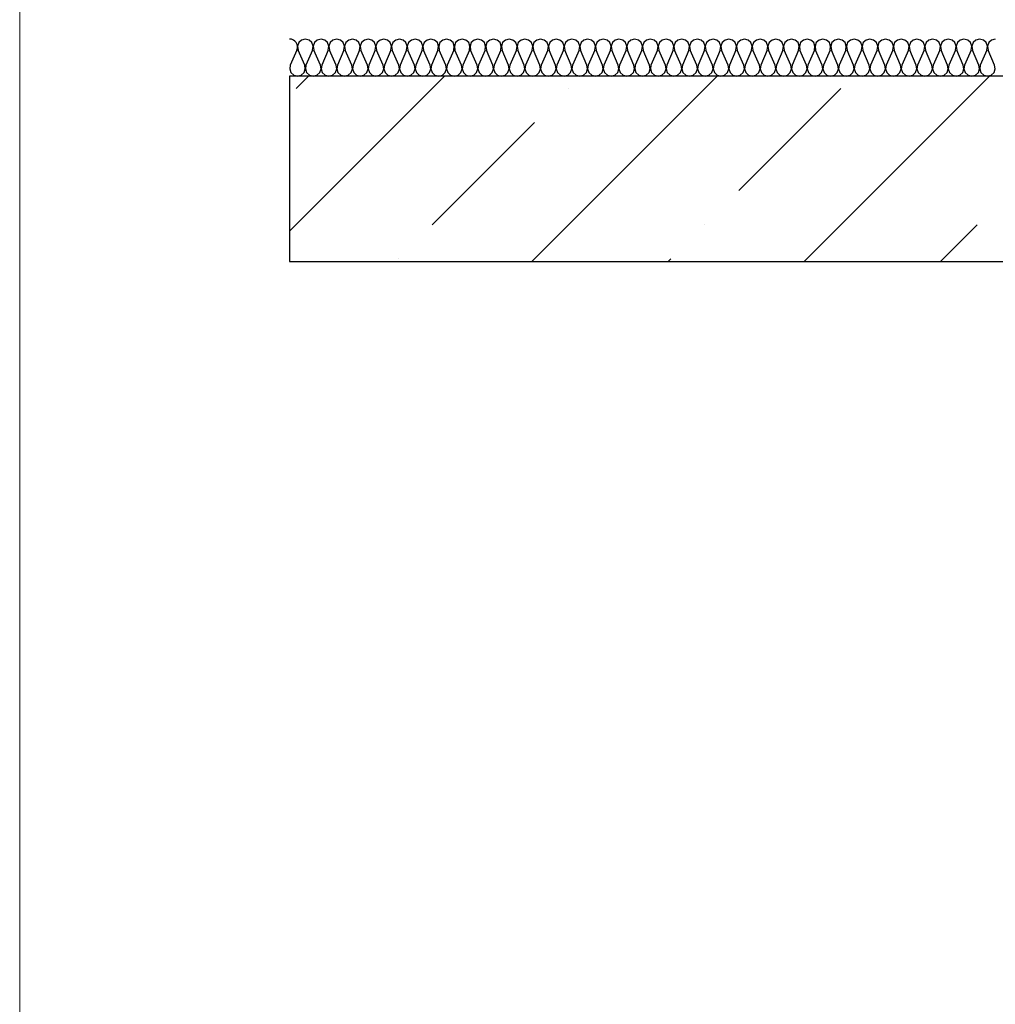
# Model space of a CAD drawing. Units: inches. Extents: x 250344 to 256082, y 105036 to 106256.
# Drawn here: x 255110 to 255137, y 105902 to 105929 of the extents above; entities that cross this region are included whole.
import ezdxf

# ---------------------------------------------------------------- set-up
doc = ezdxf.new("R2010")
doc.units = ezdxf.units.IN
doc.header["$MEASUREMENT"] = 0
doc.layers.add('Exterior Walls', color=7, linetype='Continuous')
doc.layers.add('Furniture & Equipment', color=7, linetype='Continuous')

msp = doc.modelspace()

# ---------------------------------------------------------------- linework, layer by layer
at = {"color": 7, "linetype": 'Continuous', "lineweight": 20}
msp.add_line((255110.427, 106045.251), (255110.427, 105897.828), dxfattribs=at)
at = {"layer": 'Exterior Walls', "color": 7, "linetype": 'Continuous'}
for p, q in [((255117.714, 105927.411), (255117.714, 105922.411)), ((255148.189, 105927.411), (255117.714, 105927.411)), ((255117.714, 105922.411), (255143.189, 105922.411))]:
    msp.add_line(p, q, dxfattribs=at)
at = {"layer": 'Exterior Walls', "color": 7}
for p, q in [((255117.714, 105923.23), (255121.896, 105927.411)), ((255117.888, 105927.08), (255118.219, 105927.411)), ((255124.25, 105922.411), (255129.25, 105927.411)), ((255131.604, 105922.411), (255136.604, 105927.411)), ((255125.241, 105927.08), (255125.241, 105927.08)), ((255129.838, 105924.322), (255132.595, 105927.08)), ((255121.564, 105923.403), (255124.322, 105926.161)), ((255128.918, 105923.403), (255128.918, 105923.403)), ((255135.281, 105922.411), (255136.272, 105923.403)), ((255120.645, 105922.484), (255120.645, 105922.484)), ((255127.927, 105922.411), (255127.999, 105922.484))]:
    msp.add_line(p, q, dxfattribs=at)
at = {"layer": 'Furniture & Equipment', "color": 7, "linetype": 'Continuous'}
for p, q in [((255117.766, 105928.405), (255117.714, 105928.411)), ((255117.815, 105928.386), (255117.766, 105928.405)), ((255117.857, 105928.355), (255117.815, 105928.386)), ((255117.891, 105928.315), (255117.857, 105928.355)), ((255117.914, 105928.268), (255117.891, 105928.315)), ((255117.925, 105928.216), (255117.914, 105928.268)), ((255117.96, 105928.315), (255117.927, 105928.216)), ((255118.037, 105928.386), (255117.96, 105928.315)), ((255118.137, 105928.411), (255118.037, 105928.386)), ((255118.238, 105928.386), (255118.137, 105928.411)), ((255118.315, 105928.315), (255118.238, 105928.386)), ((255118.348, 105928.216), (255118.315, 105928.315)), ((255118.384, 105928.315), (255118.35, 105928.216)), ((255118.46, 105928.386), (255118.384, 105928.315)), ((255118.561, 105928.411), (255118.46, 105928.386)), ((255118.661, 105928.386), (255118.561, 105928.411)), ((255118.738, 105928.315), (255118.661, 105928.386)), ((255118.772, 105928.216), (255118.738, 105928.315)), ((255118.807, 105928.315), (255118.773, 105928.216)), ((255118.883, 105928.386), (255118.807, 105928.315)), ((255118.984, 105928.411), (255118.883, 105928.386)), ((255119.085, 105928.386), (255118.984, 105928.411)), ((255119.161, 105928.315), (255119.085, 105928.386)), ((255119.195, 105928.216), (255119.161, 105928.315)), ((255119.23, 105928.315), (255119.196, 105928.216)), ((255119.307, 105928.386), (255119.23, 105928.315)), ((255119.407, 105928.411), (255119.307, 105928.386)), ((255119.508, 105928.386), (255119.407, 105928.411)), ((255119.584, 105928.315), (255119.508, 105928.386)), ((255119.618, 105928.216), (255119.584, 105928.315)), ((255119.653, 105928.315), (255119.62, 105928.216)), ((255119.73, 105928.386), (255119.653, 105928.315)), ((255119.83, 105928.411), (255119.73, 105928.386)), ((255119.931, 105928.386), (255119.83, 105928.411)), ((255120.008, 105928.315), (255119.931, 105928.386)), ((255120.041, 105928.216), (255120.008, 105928.315)), ((255120.077, 105928.315), (255120.043, 105928.216)), ((255120.153, 105928.386), (255120.077, 105928.315)), ((255120.254, 105928.411), (255120.153, 105928.386)), ((255120.354, 105928.386), (255120.254, 105928.411)), ((255120.431, 105928.315), (255120.354, 105928.386)), ((255120.465, 105928.216), (255120.431, 105928.315)), ((255120.5, 105928.315), (255120.466, 105928.216)), ((255120.576, 105928.386), (255120.5, 105928.315)), ((255120.677, 105928.411), (255120.576, 105928.386)), ((255120.778, 105928.386), (255120.677, 105928.411)), ((255120.854, 105928.315), (255120.778, 105928.386)), ((255120.888, 105928.216), (255120.854, 105928.315)), ((255120.923, 105928.315), (255120.889, 105928.216)), ((255121, 105928.386), (255120.923, 105928.315)), ((255121.1, 105928.411), (255121, 105928.386)), ((255121.201, 105928.386), (255121.1, 105928.411)), ((255121.277, 105928.315), (255121.201, 105928.386)), ((255121.311, 105928.216), (255121.277, 105928.315)), ((255121.346, 105928.315), (255121.313, 105928.216)), ((255121.423, 105928.386), (255121.346, 105928.315)), ((255121.524, 105928.411), (255121.423, 105928.386)), ((255121.624, 105928.386), (255121.524, 105928.411)), ((255121.701, 105928.315), (255121.624, 105928.386)), ((255121.734, 105928.216), (255121.701, 105928.315)), ((255121.77, 105928.315), (255121.736, 105928.216)), ((255121.846, 105928.386), (255121.77, 105928.315)), ((255121.947, 105928.411), (255121.846, 105928.386)), ((255122.048, 105928.386), (255121.947, 105928.411)), ((255122.124, 105928.315), (255122.048, 105928.386)), ((255122.158, 105928.216), (255122.124, 105928.315)), ((255122.193, 105928.315), (255122.159, 105928.216)), ((255122.269, 105928.386), (255122.193, 105928.315)), ((255122.37, 105928.411), (255122.269, 105928.386)), ((255122.471, 105928.386), (255122.37, 105928.411)), ((255122.547, 105928.315), (255122.471, 105928.386)), ((255122.581, 105928.216), (255122.547, 105928.315)), ((255122.616, 105928.315), (255122.582, 105928.216)), ((255122.693, 105928.386), (255122.616, 105928.315)), ((255122.793, 105928.411), (255122.693, 105928.386)), ((255122.894, 105928.386), (255122.793, 105928.411)), ((255122.97, 105928.315), (255122.894, 105928.386)), ((255123.004, 105928.216), (255122.97, 105928.315)), ((255123.039, 105928.315), (255123.006, 105928.216)), ((255123.116, 105928.386), (255123.039, 105928.315)), ((255123.217, 105928.411), (255123.116, 105928.386)), ((255123.317, 105928.386), (255123.217, 105928.411)), ((255123.394, 105928.315), (255123.317, 105928.386)), ((255123.427, 105928.216), (255123.394, 105928.315)), ((255123.463, 105928.315), (255123.429, 105928.216)), ((255123.539, 105928.386), (255123.463, 105928.315)), ((255123.64, 105928.411), (255123.539, 105928.386)), ((255123.741, 105928.386), (255123.64, 105928.411)), ((255123.817, 105928.315), (255123.741, 105928.386)), ((255123.851, 105928.216), (255123.817, 105928.315)), ((255123.886, 105928.315), (255123.852, 105928.216)), ((255123.962, 105928.386), (255123.886, 105928.315)), ((255124.063, 105928.411), (255123.962, 105928.386)), ((255124.164, 105928.386), (255124.063, 105928.411)), ((255124.24, 105928.315), (255124.164, 105928.386)), ((255124.274, 105928.216), (255124.24, 105928.315)), ((255124.309, 105928.315), (255124.275, 105928.216)), ((255124.386, 105928.386), (255124.309, 105928.315)), ((255124.486, 105928.411), (255124.386, 105928.386)), ((255124.587, 105928.386), (255124.486, 105928.411)), ((255124.664, 105928.315), (255124.587, 105928.386)), ((255124.697, 105928.216), (255124.664, 105928.315)), ((255124.733, 105928.315), (255124.699, 105928.216)), ((255124.809, 105928.386), (255124.733, 105928.315)), ((255124.91, 105928.411), (255124.809, 105928.386)), ((255125.01, 105928.386), (255124.91, 105928.411)), ((255125.087, 105928.315), (255125.01, 105928.386)), ((255125.121, 105928.216), (255125.087, 105928.315)), ((255125.156, 105928.315), (255125.122, 105928.216)), ((255125.232, 105928.386), (255125.156, 105928.315)), ((255125.333, 105928.411), (255125.232, 105928.386)), ((255125.434, 105928.386), (255125.333, 105928.411)), ((255125.51, 105928.315), (255125.434, 105928.386)), ((255125.544, 105928.216), (255125.51, 105928.315)), ((255125.579, 105928.315), (255125.545, 105928.216)), ((255125.655, 105928.386), (255125.579, 105928.315)), ((255125.756, 105928.411), (255125.655, 105928.386)), ((255125.857, 105928.386), (255125.756, 105928.411)), ((255125.933, 105928.315), (255125.857, 105928.386)), ((255125.967, 105928.216), (255125.933, 105928.315)), ((255126.002, 105928.315), (255125.969, 105928.216)), ((255126.079, 105928.386), (255126.002, 105928.315)), ((255126.179, 105928.411), (255126.079, 105928.386)), ((255126.28, 105928.386), (255126.179, 105928.411)), ((255126.357, 105928.315), (255126.28, 105928.386)), ((255126.39, 105928.216), (255126.357, 105928.315)), ((255126.426, 105928.315), (255126.392, 105928.216)), ((255126.502, 105928.386), (255126.426, 105928.315)), ((255126.603, 105928.411), (255126.502, 105928.386)), ((255126.703, 105928.386), (255126.603, 105928.411)), ((255126.78, 105928.315), (255126.703, 105928.386)), ((255126.814, 105928.216), (255126.78, 105928.315)), ((255126.849, 105928.315), (255126.815, 105928.216)), ((255126.925, 105928.386), (255126.849, 105928.315)), ((255127.026, 105928.411), (255126.925, 105928.386)), ((255127.127, 105928.386), (255127.026, 105928.411)), ((255127.203, 105928.315), (255127.127, 105928.386)), ((255127.237, 105928.216), (255127.203, 105928.315)), ((255127.272, 105928.315), (255127.238, 105928.216)), ((255127.349, 105928.386), (255127.272, 105928.315)), ((255127.449, 105928.411), (255127.349, 105928.386)), ((255127.55, 105928.386), (255127.449, 105928.411)), ((255127.626, 105928.315), (255127.55, 105928.386)), ((255127.66, 105928.216), (255127.626, 105928.315)), ((255127.695, 105928.315), (255127.662, 105928.216)), ((255127.772, 105928.386), (255127.695, 105928.315)), ((255127.873, 105928.411), (255127.772, 105928.386)), ((255127.973, 105928.386), (255127.873, 105928.411)), ((255128.05, 105928.315), (255127.973, 105928.386)), ((255128.083, 105928.216), (255128.05, 105928.315)), ((255128.119, 105928.315), (255128.085, 105928.216)), ((255128.195, 105928.386), (255128.119, 105928.315)), ((255128.296, 105928.411), (255128.195, 105928.386)), ((255128.396, 105928.386), (255128.296, 105928.411)), ((255128.473, 105928.315), (255128.396, 105928.386)), ((255128.507, 105928.216), (255128.473, 105928.315)), ((255128.542, 105928.315), (255128.508, 105928.216)), ((255128.618, 105928.386), (255128.542, 105928.315)), ((255128.719, 105928.411), (255128.618, 105928.386)), ((255128.82, 105928.386), (255128.719, 105928.411)), ((255128.896, 105928.315), (255128.82, 105928.386)), ((255128.93, 105928.216), (255128.896, 105928.315)), ((255128.965, 105928.315), (255128.931, 105928.216)), ((255129.042, 105928.386), (255128.965, 105928.315)), ((255129.142, 105928.411), (255129.042, 105928.386)), ((255129.243, 105928.386), (255129.142, 105928.411)), ((255129.319, 105928.315), (255129.243, 105928.386)), ((255129.353, 105928.216), (255129.319, 105928.315)), ((255129.388, 105928.315), (255129.355, 105928.216)), ((255129.465, 105928.386), (255129.388, 105928.315)), ((255129.566, 105928.411), (255129.465, 105928.386)), ((255129.666, 105928.386), (255129.566, 105928.411)), ((255129.743, 105928.315), (255129.666, 105928.386)), ((255129.776, 105928.216), (255129.743, 105928.315)), ((255129.812, 105928.315), (255129.778, 105928.216)), ((255129.888, 105928.386), (255129.812, 105928.315)), ((255129.989, 105928.411), (255129.888, 105928.386)), ((255130.09, 105928.386), (255129.989, 105928.411)), ((255130.166, 105928.315), (255130.09, 105928.386)), ((255130.2, 105928.216), (255130.166, 105928.315)), ((255130.235, 105928.315), (255130.201, 105928.216)), ((255130.311, 105928.386), (255130.235, 105928.315)), ((255130.412, 105928.411), (255130.311, 105928.386)), ((255130.513, 105928.386), (255130.412, 105928.411)), ((255130.589, 105928.315), (255130.513, 105928.386)), ((255130.623, 105928.216), (255130.589, 105928.315)), ((255130.658, 105928.315), (255130.624, 105928.216)), ((255130.735, 105928.386), (255130.658, 105928.315)), ((255130.835, 105928.411), (255130.735, 105928.386)), ((255130.936, 105928.386), (255130.835, 105928.411)), ((255131.012, 105928.315), (255130.936, 105928.386)), ((255131.046, 105928.216), (255131.012, 105928.315)), ((255131.081, 105928.315), (255131.048, 105928.216)), ((255131.158, 105928.386), (255131.081, 105928.315)), ((255131.259, 105928.411), (255131.158, 105928.386)), ((255131.359, 105928.386), (255131.259, 105928.411)), ((255131.436, 105928.315), (255131.359, 105928.386)), ((255131.47, 105928.216), (255131.436, 105928.315)), ((255131.505, 105928.315), (255131.471, 105928.216)), ((255131.581, 105928.386), (255131.505, 105928.315)), ((255131.682, 105928.411), (255131.581, 105928.386)), ((255131.783, 105928.386), (255131.682, 105928.411)), ((255131.859, 105928.315), (255131.783, 105928.386)), ((255131.893, 105928.216), (255131.859, 105928.315)), ((255131.928, 105928.315), (255131.894, 105928.216)), ((255132.004, 105928.386), (255131.928, 105928.315)), ((255132.105, 105928.411), (255132.004, 105928.386)), ((255132.206, 105928.386), (255132.105, 105928.411)), ((255132.282, 105928.315), (255132.206, 105928.386)), ((255132.316, 105928.216), (255132.282, 105928.315)), ((255132.351, 105928.315), (255132.318, 105928.216)), ((255132.428, 105928.386), (255132.351, 105928.315)), ((255132.528, 105928.411), (255132.428, 105928.386)), ((255132.629, 105928.386), (255132.528, 105928.411)), ((255132.706, 105928.315), (255132.629, 105928.386)), ((255132.739, 105928.216), (255132.706, 105928.315)), ((255132.775, 105928.315), (255132.741, 105928.216)), ((255132.851, 105928.386), (255132.775, 105928.315)), ((255132.952, 105928.411), (255132.851, 105928.386)), ((255133.052, 105928.386), (255132.952, 105928.411)), ((255133.129, 105928.315), (255133.052, 105928.386)), ((255133.163, 105928.216), (255133.129, 105928.315)), ((255133.198, 105928.315), (255133.164, 105928.216)), ((255133.274, 105928.386), (255133.198, 105928.315)), ((255133.375, 105928.411), (255133.274, 105928.386)), ((255133.476, 105928.386), (255133.375, 105928.411)), ((255133.552, 105928.315), (255133.476, 105928.386)), ((255133.586, 105928.216), (255133.552, 105928.315)), ((255133.621, 105928.315), (255133.587, 105928.216)), ((255133.698, 105928.386), (255133.621, 105928.315)), ((255133.798, 105928.411), (255133.698, 105928.386)), ((255133.899, 105928.386), (255133.798, 105928.411)), ((255133.975, 105928.315), (255133.899, 105928.386)), ((255134.009, 105928.216), (255133.975, 105928.315)), ((255134.044, 105928.315), (255134.011, 105928.216)), ((255134.121, 105928.386), (255134.044, 105928.315)), ((255134.221, 105928.411), (255134.121, 105928.386)), ((255134.322, 105928.386), (255134.221, 105928.411)), ((255134.399, 105928.315), (255134.322, 105928.386)), ((255134.432, 105928.216), (255134.399, 105928.315)), ((255134.468, 105928.315), (255134.434, 105928.216)), ((255134.544, 105928.386), (255134.468, 105928.315)), ((255134.645, 105928.411), (255134.544, 105928.386)), ((255134.745, 105928.386), (255134.645, 105928.411)), ((255134.822, 105928.315), (255134.745, 105928.386)), ((255134.856, 105928.216), (255134.822, 105928.315)), ((255134.891, 105928.315), (255134.857, 105928.216)), ((255134.967, 105928.386), (255134.891, 105928.315)), ((255135.068, 105928.411), (255134.967, 105928.386)), ((255135.169, 105928.386), (255135.068, 105928.411)), ((255135.245, 105928.315), (255135.169, 105928.386)), ((255135.279, 105928.216), (255135.245, 105928.315)), ((255135.314, 105928.315), (255135.28, 105928.216)), ((255135.391, 105928.386), (255135.314, 105928.315)), ((255135.491, 105928.411), (255135.391, 105928.386)), ((255135.592, 105928.386), (255135.491, 105928.411)), ((255135.668, 105928.315), (255135.592, 105928.386)), ((255135.702, 105928.216), (255135.668, 105928.315)), ((255135.737, 105928.315), (255135.704, 105928.216)), ((255135.814, 105928.386), (255135.737, 105928.315)), ((255135.915, 105928.411), (255135.814, 105928.386)), ((255136.015, 105928.386), (255135.915, 105928.411)), ((255136.092, 105928.315), (255136.015, 105928.386)), ((255136.125, 105928.216), (255136.092, 105928.315)), ((255136.161, 105928.315), (255136.127, 105928.216)), ((255136.237, 105928.386), (255136.161, 105928.315)), ((255136.338, 105928.411), (255136.237, 105928.386)), ((255136.438, 105928.386), (255136.338, 105928.411)), ((255136.515, 105928.315), (255136.438, 105928.386)), ((255136.549, 105928.216), (255136.515, 105928.315)), ((255136.584, 105928.315), (255136.55, 105928.216)), ((255136.66, 105928.386), (255136.584, 105928.315)), ((255136.761, 105928.411), (255136.66, 105928.386)), ((255117.908, 105928.113), (255117.732, 105927.709)), ((255117.908, 105928.113), (255117.923, 105928.164)), ((255117.923, 105928.164), (255117.925, 105928.216)), ((255117.927, 105928.216), (255117.944, 105928.113)), ((255118.12, 105927.709), (255117.944, 105928.113)), ((255118.331, 105928.113), (255118.155, 105927.709)), ((255118.331, 105928.113), (255118.348, 105928.216)), ((255118.35, 105928.216), (255118.367, 105928.113)), ((255118.543, 105927.709), (255118.367, 105928.113)), ((255118.755, 105928.113), (255118.578, 105927.709)), ((255118.755, 105928.113), (255118.772, 105928.216)), ((255118.773, 105928.216), (255118.79, 105928.113)), ((255118.966, 105927.709), (255118.79, 105928.113)), ((255119.178, 105928.113), (255119.002, 105927.709)), ((255119.178, 105928.113), (255119.195, 105928.216)), ((255119.196, 105928.216), (255119.213, 105928.113)), ((255119.389, 105927.709), (255119.213, 105928.113)), ((255119.601, 105928.113), (255119.425, 105927.709)), ((255119.601, 105928.113), (255119.618, 105928.216)), ((255119.62, 105928.216), (255119.637, 105928.113)), ((255119.813, 105927.709), (255119.637, 105928.113)), ((255120.024, 105928.113), (255119.848, 105927.709)), ((255120.024, 105928.113), (255120.041, 105928.216)), ((255120.043, 105928.216), (255120.06, 105928.113)), ((255120.236, 105927.709), (255120.06, 105928.113)), ((255120.448, 105928.113), (255120.272, 105927.709)), ((255120.448, 105928.113), (255120.465, 105928.216)), ((255120.466, 105928.216), (255120.483, 105928.113)), ((255120.659, 105927.709), (255120.483, 105928.113)), ((255120.871, 105928.113), (255120.695, 105927.709)), ((255120.871, 105928.113), (255120.888, 105928.216)), ((255120.889, 105928.216), (255120.906, 105928.113)), ((255121.082, 105927.709), (255120.906, 105928.113)), ((255121.294, 105928.113), (255121.118, 105927.709)), ((255121.294, 105928.113), (255121.311, 105928.216)), ((255121.313, 105928.216), (255121.33, 105928.113)), ((255121.506, 105927.709), (255121.33, 105928.113)), ((255121.717, 105928.113), (255121.541, 105927.709)), ((255121.717, 105928.113), (255121.734, 105928.216)), ((255121.736, 105928.216), (255121.753, 105928.113)), ((255121.929, 105927.709), (255121.753, 105928.113)), ((255122.141, 105928.113), (255121.965, 105927.709)), ((255122.141, 105928.113), (255122.158, 105928.216)), ((255122.159, 105928.216), (255122.176, 105928.113)), ((255122.352, 105927.709), (255122.176, 105928.113)), ((255122.564, 105928.113), (255122.388, 105927.709)), ((255122.564, 105928.113), (255122.581, 105928.216)), ((255122.582, 105928.216), (255122.599, 105928.113)), ((255122.776, 105927.709), (255122.599, 105928.113)), ((255122.987, 105928.113), (255122.811, 105927.709)), ((255122.987, 105928.113), (255123.004, 105928.216)), ((255123.006, 105928.216), (255123.023, 105928.113)), ((255123.199, 105927.709), (255123.023, 105928.113)), ((255123.41, 105928.113), (255123.234, 105927.709)), ((255123.41, 105928.113), (255123.427, 105928.216)), ((255123.429, 105928.216), (255123.446, 105928.113)), ((255123.622, 105927.709), (255123.446, 105928.113)), ((255123.834, 105928.113), (255123.658, 105927.709)), ((255123.834, 105928.113), (255123.851, 105928.216)), ((255123.852, 105928.216), (255123.869, 105928.113)), ((255124.045, 105927.709), (255123.869, 105928.113)), ((255124.257, 105928.113), (255124.081, 105927.709)), ((255124.257, 105928.113), (255124.274, 105928.216)), ((255124.275, 105928.216), (255124.293, 105928.113)), ((255124.469, 105927.709), (255124.293, 105928.113)), ((255124.68, 105928.113), (255124.504, 105927.709)), ((255124.68, 105928.113), (255124.697, 105928.216)), ((255124.699, 105928.216), (255124.716, 105928.113)), ((255124.892, 105927.709), (255124.716, 105928.113)), ((255125.104, 105928.113), (255124.927, 105927.709)), ((255125.104, 105928.113), (255125.121, 105928.216)), ((255125.122, 105928.216), (255125.139, 105928.113)), ((255125.315, 105927.709), (255125.139, 105928.113)), ((255125.527, 105928.113), (255125.351, 105927.709)), ((255125.527, 105928.113), (255125.544, 105928.216)), ((255125.545, 105928.216), (255125.562, 105928.113)), ((255125.738, 105927.709), (255125.562, 105928.113)), ((255125.95, 105928.113), (255125.774, 105927.709)), ((255125.95, 105928.113), (255125.967, 105928.216)), ((255125.969, 105928.216), (255125.986, 105928.113)), ((255126.162, 105927.709), (255125.986, 105928.113)), ((255126.373, 105928.113), (255126.197, 105927.709)), ((255126.373, 105928.113), (255126.39, 105928.216)), ((255126.392, 105928.216), (255126.409, 105928.113)), ((255126.585, 105927.709), (255126.409, 105928.113)), ((255126.797, 105928.113), (255126.62, 105927.709)), ((255126.797, 105928.113), (255126.814, 105928.216)), ((255126.815, 105928.216), (255126.832, 105928.113)), ((255127.008, 105927.709), (255126.832, 105928.113)), ((255127.22, 105928.113), (255127.044, 105927.709)), ((255127.22, 105928.113), (255127.237, 105928.216)), ((255127.238, 105928.216), (255127.255, 105928.113)), ((255127.431, 105927.709), (255127.255, 105928.113)), ((255127.643, 105928.113), (255127.467, 105927.709)), ((255127.643, 105928.113), (255127.66, 105928.216)), ((255127.662, 105928.216), (255127.679, 105928.113)), ((255127.855, 105927.709), (255127.679, 105928.113)), ((255128.066, 105928.113), (255127.89, 105927.709)), ((255128.066, 105928.113), (255128.083, 105928.216)), ((255128.085, 105928.216), (255128.102, 105928.113)), ((255128.278, 105927.709), (255128.102, 105928.113)), ((255128.49, 105928.113), (255128.314, 105927.709)), ((255128.49, 105928.113), (255128.507, 105928.216)), ((255128.508, 105928.216), (255128.525, 105928.113)), ((255128.701, 105927.709), (255128.525, 105928.113)), ((255128.913, 105928.113), (255128.737, 105927.709)), ((255128.913, 105928.113), (255128.93, 105928.216)), ((255128.931, 105928.216), (255128.948, 105928.113)), ((255129.125, 105927.709), (255128.948, 105928.113)), ((255129.336, 105928.113), (255129.16, 105927.709)), ((255129.336, 105928.113), (255129.353, 105928.216)), ((255129.355, 105928.216), (255129.372, 105928.113)), ((255129.548, 105927.709), (255129.372, 105928.113)), ((255129.759, 105928.113), (255129.583, 105927.709)), ((255129.759, 105928.113), (255129.776, 105928.216)), ((255129.778, 105928.216), (255129.795, 105928.113)), ((255129.971, 105927.709), (255129.795, 105928.113)), ((255130.183, 105928.113), (255130.007, 105927.709)), ((255130.183, 105928.113), (255130.2, 105928.216)), ((255130.201, 105928.216), (255130.218, 105928.113)), ((255130.394, 105927.709), (255130.218, 105928.113)), ((255130.606, 105928.113), (255130.43, 105927.709)), ((255130.606, 105928.113), (255130.623, 105928.216)), ((255130.624, 105928.216), (255130.641, 105928.113)), ((255130.818, 105927.709), (255130.641, 105928.113)), ((255131.029, 105928.113), (255130.853, 105927.709)), ((255131.029, 105928.113), (255131.046, 105928.216)), ((255131.048, 105928.216), (255131.065, 105928.113)), ((255131.241, 105927.709), (255131.065, 105928.113)), ((255131.452, 105928.113), (255131.276, 105927.709)), ((255131.452, 105928.113), (255131.47, 105928.216)), ((255131.471, 105928.216), (255131.488, 105928.113)), ((255131.664, 105927.709), (255131.488, 105928.113)), ((255131.876, 105928.113), (255131.7, 105927.709)), ((255131.876, 105928.113), (255131.893, 105928.216)), ((255131.894, 105928.216), (255131.911, 105928.113)), ((255132.087, 105927.709), (255131.911, 105928.113)), ((255132.299, 105928.113), (255132.123, 105927.709)), ((255132.299, 105928.113), (255132.316, 105928.216)), ((255132.318, 105928.216), (255132.335, 105928.113)), ((255132.511, 105927.709), (255132.335, 105928.113)), ((255132.722, 105928.113), (255132.546, 105927.709)), ((255132.722, 105928.113), (255132.739, 105928.216)), ((255132.741, 105928.216), (255132.758, 105928.113)), ((255132.934, 105927.709), (255132.758, 105928.113)), ((255133.146, 105928.113), (255132.969, 105927.709)), ((255133.146, 105928.113), (255133.163, 105928.216)), ((255133.164, 105928.216), (255133.181, 105928.113)), ((255133.357, 105927.709), (255133.181, 105928.113)), ((255133.569, 105928.113), (255133.393, 105927.709)), ((255133.569, 105928.113), (255133.586, 105928.216)), ((255133.587, 105928.216), (255133.604, 105928.113)), ((255133.78, 105927.709), (255133.604, 105928.113)), ((255133.992, 105928.113), (255133.816, 105927.709)), ((255133.992, 105928.113), (255134.009, 105928.216)), ((255134.011, 105928.216), (255134.028, 105928.113)), ((255134.204, 105927.709), (255134.028, 105928.113)), ((255134.415, 105928.113), (255134.239, 105927.709)), ((255134.415, 105928.113), (255134.432, 105928.216)), ((255134.434, 105928.216), (255134.451, 105928.113)), ((255134.627, 105927.709), (255134.451, 105928.113)), ((255134.839, 105928.113), (255134.663, 105927.709)), ((255134.839, 105928.113), (255134.856, 105928.216)), ((255134.857, 105928.216), (255134.874, 105928.113)), ((255135.05, 105927.709), (255134.874, 105928.113)), ((255135.262, 105928.113), (255135.086, 105927.709)), ((255135.262, 105928.113), (255135.279, 105928.216)), ((255135.28, 105928.216), (255135.297, 105928.113)), ((255135.473, 105927.709), (255135.297, 105928.113)), ((255135.685, 105928.113), (255135.509, 105927.709)), ((255135.685, 105928.113), (255135.702, 105928.216)), ((255135.704, 105928.216), (255135.721, 105928.113)), ((255135.897, 105927.709), (255135.721, 105928.113)), ((255136.108, 105928.113), (255135.932, 105927.709)), ((255136.108, 105928.113), (255136.125, 105928.216)), ((255136.127, 105928.216), (255136.144, 105928.113)), ((255136.32, 105927.709), (255136.144, 105928.113)), ((255136.532, 105928.113), (255136.356, 105927.709)), ((255136.532, 105928.113), (255136.549, 105928.216)), ((255136.55, 105928.216), (255136.567, 105928.113)), ((255136.743, 105927.709), (255136.567, 105928.113)), ((255117.732, 105927.709), (255117.715, 105927.606)), ((255117.715, 105927.606), (255117.749, 105927.508)), ((255117.749, 105927.508), (255117.825, 105927.437)), ((255118.026, 105927.437), (255118.103, 105927.508)), ((255118.103, 105927.508), (255118.137, 105927.606)), ((255118.137, 105927.606), (255118.12, 105927.709)), ((255118.155, 105927.709), (255118.138, 105927.606)), ((255118.138, 105927.606), (255118.172, 105927.508)), ((255118.172, 105927.508), (255118.248, 105927.437)), ((255118.45, 105927.437), (255118.526, 105927.508)), ((255118.526, 105927.508), (255118.56, 105927.606)), ((255118.56, 105927.606), (255118.543, 105927.709)), ((255118.578, 105927.709), (255118.561, 105927.606)), ((255118.561, 105927.606), (255118.595, 105927.508)), ((255118.595, 105927.508), (255118.672, 105927.437)), ((255118.873, 105927.437), (255118.949, 105927.508)), ((255118.949, 105927.508), (255118.983, 105927.606)), ((255118.983, 105927.606), (255118.966, 105927.709)), ((255119.002, 105927.709), (255118.985, 105927.606)), ((255118.985, 105927.606), (255119.018, 105927.508)), ((255119.018, 105927.508), (255119.095, 105927.437)), ((255119.296, 105927.437), (255119.373, 105927.508)), ((255119.373, 105927.508), (255119.406, 105927.606)), ((255119.406, 105927.606), (255119.389, 105927.709)), ((255119.425, 105927.709), (255119.408, 105927.606)), ((255119.408, 105927.606), (255119.442, 105927.508)), ((255119.442, 105927.508), (255119.518, 105927.437)), ((255119.72, 105927.437), (255119.796, 105927.508)), ((255119.796, 105927.508), (255119.83, 105927.606)), ((255119.83, 105927.606), (255119.813, 105927.709)), ((255119.848, 105927.709), (255119.831, 105927.606)), ((255119.831, 105927.606), (255119.865, 105927.508)), ((255119.865, 105927.508), (255119.941, 105927.437)), ((255120.143, 105927.437), (255120.219, 105927.508)), ((255120.219, 105927.508), (255120.253, 105927.606)), ((255120.253, 105927.606), (255120.236, 105927.709)), ((255120.272, 105927.709), (255120.254, 105927.606)), ((255120.254, 105927.606), (255120.288, 105927.508)), ((255120.288, 105927.508), (255120.365, 105927.437)), ((255120.566, 105927.437), (255120.643, 105927.508)), ((255120.643, 105927.508), (255120.676, 105927.606)), ((255120.676, 105927.606), (255120.659, 105927.709)), ((255120.695, 105927.709), (255120.678, 105927.606)), ((255120.678, 105927.606), (255120.712, 105927.508)), ((255120.712, 105927.508), (255120.788, 105927.437)), ((255120.989, 105927.437), (255121.066, 105927.508)), ((255121.066, 105927.508), (255121.1, 105927.606)), ((255121.1, 105927.606), (255121.082, 105927.709)), ((255121.118, 105927.709), (255121.101, 105927.606)), ((255121.101, 105927.606), (255121.135, 105927.508)), ((255121.135, 105927.508), (255121.211, 105927.437)), ((255121.413, 105927.437), (255121.489, 105927.508)), ((255121.489, 105927.508), (255121.523, 105927.606)), ((255121.523, 105927.606), (255121.506, 105927.709)), ((255121.541, 105927.709), (255121.524, 105927.606)), ((255121.524, 105927.606), (255121.558, 105927.508)), ((255121.558, 105927.508), (255121.634, 105927.437)), ((255121.836, 105927.437), (255121.912, 105927.508)), ((255121.912, 105927.508), (255121.946, 105927.606)), ((255121.946, 105927.606), (255121.929, 105927.709)), ((255121.965, 105927.709), (255121.948, 105927.606)), ((255121.948, 105927.606), (255121.981, 105927.508)), ((255121.981, 105927.508), (255122.058, 105927.437)), ((255122.259, 105927.437), (255122.336, 105927.508)), ((255122.336, 105927.508), (255122.369, 105927.606)), ((255122.369, 105927.606), (255122.352, 105927.709)), ((255122.388, 105927.709), (255122.371, 105927.606)), ((255122.371, 105927.606), (255122.405, 105927.508)), ((255122.405, 105927.508), (255122.481, 105927.437)), ((255122.682, 105927.437), (255122.759, 105927.508)), ((255122.759, 105927.508), (255122.793, 105927.606)), ((255122.793, 105927.606), (255122.776, 105927.709)), ((255122.811, 105927.709), (255122.794, 105927.606)), ((255122.794, 105927.606), (255122.828, 105927.508)), ((255122.828, 105927.508), (255122.904, 105927.437)), ((255123.106, 105927.437), (255123.182, 105927.508)), ((255123.182, 105927.508), (255123.216, 105927.606)), ((255123.216, 105927.606), (255123.199, 105927.709)), ((255123.234, 105927.709), (255123.217, 105927.606)), ((255123.217, 105927.606), (255123.251, 105927.508)), ((255123.251, 105927.508), (255123.328, 105927.437)), ((255123.529, 105927.437), (255123.605, 105927.508)), ((255123.605, 105927.508), (255123.639, 105927.606)), ((255123.639, 105927.606), (255123.622, 105927.709)), ((255123.658, 105927.709), (255123.641, 105927.606)), ((255123.641, 105927.606), (255123.674, 105927.508)), ((255123.674, 105927.508), (255123.751, 105927.437)), ((255123.952, 105927.437), (255124.029, 105927.508)), ((255124.029, 105927.508), (255124.062, 105927.606)), ((255124.062, 105927.606), (255124.045, 105927.709)), ((255124.081, 105927.709), (255124.064, 105927.606)), ((255124.064, 105927.606), (255124.098, 105927.508)), ((255124.098, 105927.508), (255124.174, 105927.437)), ((255124.375, 105927.437), (255124.452, 105927.508)), ((255124.452, 105927.508), (255124.486, 105927.606)), ((255124.486, 105927.606), (255124.469, 105927.709)), ((255124.504, 105927.709), (255124.487, 105927.606)), ((255124.487, 105927.606), (255124.521, 105927.508)), ((255124.521, 105927.508), (255124.597, 105927.437)), ((255124.799, 105927.437), (255124.875, 105927.508)), ((255124.875, 105927.508), (255124.909, 105927.606)), ((255124.909, 105927.606), (255124.892, 105927.709)), ((255124.927, 105927.709), (255124.91, 105927.606)), ((255124.91, 105927.606), (255124.944, 105927.508)), ((255124.944, 105927.508), (255125.021, 105927.437)), ((255125.222, 105927.437), (255125.298, 105927.508)), ((255125.298, 105927.508), (255125.332, 105927.606)), ((255125.332, 105927.606), (255125.315, 105927.709)), ((255125.351, 105927.709), (255125.334, 105927.606)), ((255125.334, 105927.606), (255125.367, 105927.508)), ((255125.367, 105927.508), (255125.444, 105927.437)), ((255125.645, 105927.437), (255125.722, 105927.508)), ((255125.722, 105927.508), (255125.755, 105927.606)), ((255125.755, 105927.606), (255125.738, 105927.709)), ((255125.774, 105927.709), (255125.757, 105927.606)), ((255125.757, 105927.606), (255125.791, 105927.508)), ((255125.791, 105927.508), (255125.867, 105927.437)), ((255126.069, 105927.437), (255126.145, 105927.508)), ((255126.145, 105927.508), (255126.179, 105927.606)), ((255126.179, 105927.606), (255126.162, 105927.709)), ((255126.197, 105927.709), (255126.18, 105927.606)), ((255126.18, 105927.606), (255126.214, 105927.508)), ((255126.214, 105927.508), (255126.29, 105927.437)), ((255126.492, 105927.437), (255126.568, 105927.508)), ((255126.568, 105927.508), (255126.602, 105927.606)), ((255126.602, 105927.606), (255126.585, 105927.709)), ((255126.62, 105927.709), (255126.603, 105927.606)), ((255126.603, 105927.606), (255126.637, 105927.508)), ((255126.637, 105927.508), (255126.714, 105927.437)), ((255126.915, 105927.437), (255126.991, 105927.508)), ((255126.991, 105927.508), (255127.025, 105927.606)), ((255127.025, 105927.606), (255127.008, 105927.709)), ((255127.044, 105927.709), (255127.027, 105927.606)), ((255127.027, 105927.606), (255127.06, 105927.508)), ((255127.06, 105927.508), (255127.137, 105927.437)), ((255127.338, 105927.437), (255127.415, 105927.508)), ((255127.415, 105927.508), (255127.448, 105927.606)), ((255127.448, 105927.606), (255127.431, 105927.709)), ((255127.467, 105927.709), (255127.45, 105927.606)), ((255127.45, 105927.606), (255127.484, 105927.508)), ((255127.484, 105927.508), (255127.56, 105927.437)), ((255127.762, 105927.437), (255127.838, 105927.508)), ((255127.838, 105927.508), (255127.872, 105927.606)), ((255127.872, 105927.606), (255127.855, 105927.709)), ((255127.89, 105927.709), (255127.873, 105927.606)), ((255127.873, 105927.606), (255127.907, 105927.508)), ((255127.907, 105927.508), (255127.983, 105927.437)), ((255128.185, 105927.437), (255128.261, 105927.508)), ((255128.261, 105927.508), (255128.295, 105927.606)), ((255128.295, 105927.606), (255128.278, 105927.709)), ((255128.314, 105927.709), (255128.296, 105927.606)), ((255128.296, 105927.606), (255128.33, 105927.508)), ((255128.33, 105927.508), (255128.407, 105927.437)), ((255128.608, 105927.437), (255128.685, 105927.508)), ((255128.685, 105927.508), (255128.718, 105927.606)), ((255128.718, 105927.606), (255128.701, 105927.709)), ((255128.737, 105927.709), (255128.72, 105927.606)), ((255128.72, 105927.606), (255128.754, 105927.508)), ((255128.754, 105927.508), (255128.83, 105927.437)), ((255129.031, 105927.437), (255129.108, 105927.508)), ((255129.108, 105927.508), (255129.142, 105927.606)), ((255129.142, 105927.606), (255129.125, 105927.709)), ((255129.16, 105927.709), (255129.143, 105927.606)), ((255129.143, 105927.606), (255129.177, 105927.508)), ((255129.177, 105927.508), (255129.253, 105927.437)), ((255129.455, 105927.437), (255129.531, 105927.508)), ((255129.531, 105927.508), (255129.565, 105927.606)), ((255129.565, 105927.606), (255129.548, 105927.709)), ((255129.583, 105927.709), (255129.566, 105927.606)), ((255129.566, 105927.606), (255129.6, 105927.508)), ((255129.6, 105927.508), (255129.676, 105927.437)), ((255129.878, 105927.437), (255129.954, 105927.508)), ((255129.954, 105927.508), (255129.988, 105927.606)), ((255129.988, 105927.606), (255129.971, 105927.709)), ((255130.007, 105927.709), (255129.99, 105927.606)), ((255129.99, 105927.606), (255130.023, 105927.508)), ((255130.023, 105927.508), (255130.1, 105927.437)), ((255130.301, 105927.437), (255130.378, 105927.508)), ((255130.378, 105927.508), (255130.411, 105927.606)), ((255130.411, 105927.606), (255130.394, 105927.709)), ((255130.43, 105927.709), (255130.413, 105927.606)), ((255130.413, 105927.606), (255130.447, 105927.508)), ((255130.447, 105927.508), (255130.523, 105927.437)), ((255130.724, 105927.437), (255130.801, 105927.508)), ((255130.801, 105927.508), (255130.835, 105927.606)), ((255130.835, 105927.606), (255130.818, 105927.709)), ((255130.853, 105927.709), (255130.836, 105927.606)), ((255130.836, 105927.606), (255130.87, 105927.508)), ((255130.87, 105927.508), (255130.946, 105927.437)), ((255131.148, 105927.437), (255131.224, 105927.508)), ((255131.224, 105927.508), (255131.258, 105927.606)), ((255131.258, 105927.606), (255131.241, 105927.709)), ((255131.276, 105927.709), (255131.259, 105927.606)), ((255131.259, 105927.606), (255131.293, 105927.508)), ((255131.293, 105927.508), (255131.37, 105927.437)), ((255131.571, 105927.437), (255131.647, 105927.508)), ((255131.647, 105927.508), (255131.681, 105927.606)), ((255131.681, 105927.606), (255131.664, 105927.709)), ((255131.7, 105927.709), (255131.683, 105927.606)), ((255131.683, 105927.606), (255131.716, 105927.508)), ((255131.716, 105927.508), (255131.793, 105927.437)), ((255131.994, 105927.437), (255132.071, 105927.508)), ((255132.071, 105927.508), (255132.104, 105927.606)), ((255132.104, 105927.606), (255132.087, 105927.709)), ((255132.123, 105927.709), (255132.106, 105927.606)), ((255132.106, 105927.606), (255132.14, 105927.508)), ((255132.14, 105927.508), (255132.216, 105927.437)), ((255132.417, 105927.437), (255132.494, 105927.508)), ((255132.494, 105927.508), (255132.528, 105927.606)), ((255132.528, 105927.606), (255132.511, 105927.709)), ((255132.546, 105927.709), (255132.529, 105927.606)), ((255132.529, 105927.606), (255132.563, 105927.508)), ((255132.563, 105927.508), (255132.639, 105927.437)), ((255132.841, 105927.437), (255132.917, 105927.508)), ((255132.917, 105927.508), (255132.951, 105927.606)), ((255132.951, 105927.606), (255132.934, 105927.709)), ((255132.969, 105927.709), (255132.952, 105927.606)), ((255132.952, 105927.606), (255132.986, 105927.508)), ((255132.986, 105927.508), (255133.063, 105927.437)), ((255133.264, 105927.437), (255133.34, 105927.508)), ((255133.34, 105927.508), (255133.374, 105927.606)), ((255133.374, 105927.606), (255133.357, 105927.709)), ((255133.393, 105927.709), (255133.376, 105927.606)), ((255133.376, 105927.606), (255133.409, 105927.508)), ((255133.409, 105927.508), (255133.486, 105927.437)), ((255133.687, 105927.437), (255133.764, 105927.508)), ((255133.764, 105927.508), (255133.797, 105927.606)), ((255133.797, 105927.606), (255133.78, 105927.709)), ((255133.816, 105927.709), (255133.799, 105927.606)), ((255133.799, 105927.606), (255133.833, 105927.508)), ((255133.833, 105927.508), (255133.909, 105927.437)), ((255134.111, 105927.437), (255134.187, 105927.508)), ((255134.187, 105927.508), (255134.221, 105927.606)), ((255134.221, 105927.606), (255134.204, 105927.709)), ((255134.239, 105927.709), (255134.222, 105927.606)), ((255134.222, 105927.606), (255134.256, 105927.508)), ((255134.256, 105927.508), (255134.332, 105927.437)), ((255134.534, 105927.437), (255134.61, 105927.508)), ((255134.61, 105927.508), (255134.644, 105927.606)), ((255134.644, 105927.606), (255134.627, 105927.709)), ((255134.663, 105927.709), (255134.645, 105927.606)), ((255134.645, 105927.606), (255134.679, 105927.508)), ((255134.679, 105927.508), (255134.756, 105927.437)), ((255134.957, 105927.437), (255135.033, 105927.508)), ((255135.033, 105927.508), (255135.067, 105927.606)), ((255135.067, 105927.606), (255135.05, 105927.709)), ((255135.086, 105927.709), (255135.069, 105927.606)), ((255135.069, 105927.606), (255135.102, 105927.508)), ((255135.102, 105927.508), (255135.179, 105927.437)), ((255135.38, 105927.437), (255135.457, 105927.508)), ((255135.457, 105927.508), (255135.491, 105927.606)), ((255135.491, 105927.606), (255135.473, 105927.709)), ((255135.509, 105927.709), (255135.492, 105927.606)), ((255135.492, 105927.606), (255135.526, 105927.508)), ((255135.526, 105927.508), (255135.602, 105927.437)), ((255135.804, 105927.437), (255135.88, 105927.508)), ((255135.88, 105927.508), (255135.914, 105927.606)), ((255135.914, 105927.606), (255135.897, 105927.709)), ((255135.932, 105927.709), (255135.915, 105927.606)), ((255135.915, 105927.606), (255135.949, 105927.508)), ((255135.949, 105927.508), (255136.025, 105927.437)), ((255136.227, 105927.437), (255136.303, 105927.508)), ((255136.303, 105927.508), (255136.337, 105927.606)), ((255136.337, 105927.606), (255136.32, 105927.709)), ((255136.356, 105927.709), (255136.339, 105927.606)), ((255136.339, 105927.606), (255136.372, 105927.508)), ((255136.372, 105927.508), (255136.449, 105927.437)), ((255136.65, 105927.437), (255136.727, 105927.508)), ((255136.727, 105927.508), (255136.76, 105927.606)), ((255136.76, 105927.606), (255136.743, 105927.709)), ((255117.825, 105927.437), (255117.926, 105927.411)), ((255117.926, 105927.411), (255118.026, 105927.437)), ((255118.248, 105927.437), (255118.349, 105927.411)), ((255118.349, 105927.411), (255118.45, 105927.437)), ((255118.672, 105927.437), (255118.772, 105927.411)), ((255118.772, 105927.411), (255118.873, 105927.437)), ((255119.095, 105927.437), (255119.196, 105927.411)), ((255119.196, 105927.411), (255119.296, 105927.437)), ((255119.518, 105927.437), (255119.619, 105927.411)), ((255119.619, 105927.411), (255119.72, 105927.437)), ((255119.941, 105927.437), (255120.042, 105927.411)), ((255120.042, 105927.411), (255120.143, 105927.437)), ((255120.365, 105927.437), (255120.465, 105927.411)), ((255120.465, 105927.411), (255120.566, 105927.437)), ((255120.788, 105927.437), (255120.889, 105927.411)), ((255120.889, 105927.411), (255120.989, 105927.437)), ((255121.211, 105927.437), (255121.312, 105927.411)), ((255121.312, 105927.411), (255121.413, 105927.437)), ((255121.634, 105927.437), (255121.735, 105927.411)), ((255121.735, 105927.411), (255121.836, 105927.437)), ((255122.058, 105927.437), (255122.158, 105927.411)), ((255122.158, 105927.411), (255122.259, 105927.437)), ((255122.481, 105927.437), (255122.582, 105927.411)), ((255122.582, 105927.411), (255122.682, 105927.437)), ((255122.904, 105927.437), (255123.005, 105927.411)), ((255123.005, 105927.411), (255123.106, 105927.437)), ((255123.328, 105927.437), (255123.428, 105927.411)), ((255123.428, 105927.411), (255123.529, 105927.437)), ((255123.751, 105927.437), (255123.851, 105927.411)), ((255123.851, 105927.411), (255123.952, 105927.437)), ((255124.174, 105927.437), (255124.275, 105927.411)), ((255124.275, 105927.411), (255124.375, 105927.437)), ((255124.597, 105927.437), (255124.698, 105927.411)), ((255124.698, 105927.411), (255124.799, 105927.437)), ((255125.021, 105927.437), (255125.121, 105927.411)), ((255125.121, 105927.411), (255125.222, 105927.437)), ((255125.444, 105927.437), (255125.545, 105927.411)), ((255125.545, 105927.411), (255125.645, 105927.437)), ((255125.867, 105927.437), (255125.968, 105927.411)), ((255125.968, 105927.411), (255126.069, 105927.437)), ((255126.29, 105927.437), (255126.391, 105927.411)), ((255126.391, 105927.411), (255126.492, 105927.437)), ((255126.714, 105927.437), (255126.814, 105927.411)), ((255126.814, 105927.411), (255126.915, 105927.437)), ((255127.137, 105927.437), (255127.238, 105927.411)), ((255127.238, 105927.411), (255127.338, 105927.437)), ((255127.56, 105927.437), (255127.661, 105927.411)), ((255127.661, 105927.411), (255127.762, 105927.437)), ((255127.983, 105927.437), (255128.084, 105927.411)), ((255128.084, 105927.411), (255128.185, 105927.437)), ((255128.407, 105927.437), (255128.507, 105927.411)), ((255128.507, 105927.411), (255128.608, 105927.437)), ((255128.83, 105927.437), (255128.931, 105927.411)), ((255128.931, 105927.411), (255129.031, 105927.437)), ((255129.253, 105927.437), (255129.354, 105927.411)), ((255129.354, 105927.411), (255129.455, 105927.437)), ((255129.676, 105927.437), (255129.777, 105927.411)), ((255129.777, 105927.411), (255129.878, 105927.437)), ((255130.1, 105927.437), (255130.2, 105927.411)), ((255130.2, 105927.411), (255130.301, 105927.437)), ((255130.523, 105927.437), (255130.624, 105927.411)), ((255130.624, 105927.411), (255130.724, 105927.437)), ((255130.946, 105927.437), (255131.047, 105927.411)), ((255131.047, 105927.411), (255131.148, 105927.437)), ((255131.37, 105927.437), (255131.47, 105927.411)), ((255131.47, 105927.411), (255131.571, 105927.437)), ((255131.793, 105927.437), (255131.894, 105927.411)), ((255131.894, 105927.411), (255131.994, 105927.437)), ((255132.216, 105927.437), (255132.317, 105927.411)), ((255132.317, 105927.411), (255132.417, 105927.437)), ((255132.639, 105927.437), (255132.74, 105927.411)), ((255132.74, 105927.411), (255132.841, 105927.437)), ((255133.063, 105927.437), (255133.163, 105927.411)), ((255133.163, 105927.411), (255133.264, 105927.437)), ((255133.486, 105927.437), (255133.587, 105927.411)), ((255133.587, 105927.411), (255133.687, 105927.437)), ((255133.909, 105927.437), (255134.01, 105927.411)), ((255134.01, 105927.411), (255134.111, 105927.437)), ((255134.332, 105927.437), (255134.433, 105927.411)), ((255134.433, 105927.411), (255134.534, 105927.437)), ((255134.756, 105927.437), (255134.856, 105927.411)), ((255134.856, 105927.411), (255134.957, 105927.437)), ((255135.179, 105927.437), (255135.28, 105927.411)), ((255135.28, 105927.411), (255135.38, 105927.437)), ((255135.602, 105927.437), (255135.703, 105927.411)), ((255135.703, 105927.411), (255135.804, 105927.437)), ((255136.025, 105927.437), (255136.126, 105927.411)), ((255136.126, 105927.411), (255136.227, 105927.437)), ((255136.449, 105927.437), (255136.549, 105927.411)), ((255136.549, 105927.411), (255136.65, 105927.437))]:
    msp.add_line(p, q, dxfattribs=at)

doc.saveas('drawing.dxf')
